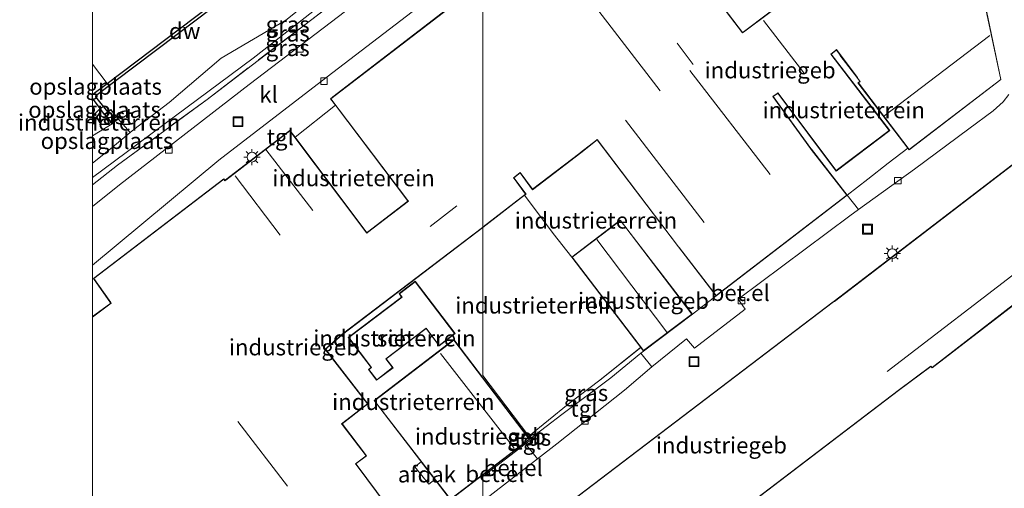
# Model space of a CAD drawing. Units: metres. Extents: x 99989 to 110004, y 493748 to 500003.
# Drawn here: x 99989 to 100140, y 496938 to 497010 of the extents above; entities that cross this region are included whole.
import ezdxf
from ezdxf.enums import TextEntityAlignment as Align

# ---------------------------------------------------------------- set-up
doc = ezdxf.new("R2010")
doc.units = ezdxf.units.M
doc.linetypes.add('IE-TERREINAFSCHEIDING', pattern=[10, 8, -2])
doc.layers.get('0').update_dxf_attribs({"lineweight": 25})
doc.layers.add('B-ME-GC-DAMWAND-GV-B6', color=10, linetype='Continuous')
for name, color, linetype, lineweight in [('B-ME-GW-KRUINLIJN-L-B1', 93, 'Continuous', 18), ('B-ME-GW-TEENLIJN-L-B1', 93, 'Continuous', 18), ('B-ME-IE-GRASLAND-GV-B6', 93, 'Continuous', 18), ('B-ME-IE-GRONDWERKLIJN-GROND_INGERICHT-GV-B6', 253, 'Continuous', 18), ('B-ME-IE-HULPGEOMETRIE-L-B1', 53, 'Continuous', 18), ('B-ME-IE-INRICHTINGSELEMENT-S-B1', 253, 'Continuous', 18), ('B-ME-IE-MEUBILAIR_WEGMEUBILAIR-LICHTMAST-S-B1', 8, 'Continuous', 18), ('B-ME-IE-TERREINAFSCHEIDING-DOORGANG-L-B1', 8, 'IE-TERREINAFSCHEIDING-KUNSTMATIG-OPEN', 18), ('B-ME-IE-TERREINAFSCHEIDING-RASTERHEKWERK-L-B1', 8, 'IE-TERREINAFSCHEIDING', 18), ('B-ME-KG-KADASTRAAL-DAKRAND-L-B1', 13, 'Continuous', 18), ('B-ME-KG-KADASTRAAL-NOKLIJN-L-B1', 13, 'Continuous', 18), ('B-ME-OB-WATERLIJN-L-B1', 133, 'OB-WATERLIJN', 18), ('B-ME-OG-BEBOUWING-GV-B6', 173, 'Continuous', 18), ('B-ME-OG-WATER-GV-B6', 153, 'Continuous', 18), ('B-ME-VH-VERH_SOORT-GV-B6', 8, 'Continuous', 18), ('B-ME-VH-VERH_SOORT-KLINKERS-GV-B6', 8, 'IE-TERREINAFSCHEIDING-NATUURLIJK-HOUTWAL', 18), ('B-ME-VH-VERH_SOORT-TEGELS-GV-B6', 8, 'Continuous', 18), ('B-ME-VV-KOLK-S-B1', 8, 'Continuous', 18)]:
    doc.layers.add(name, color=color, linetype=linetype, lineweight=lineweight)
doc.styles.add('NLCS-ISO', font='NLCS-ISO.TTF')
doc.linetypes.add('IE-TERREINAFSCHEIDING-KUNSTMATIG-OPEN', pattern='A,7,-1.5,[67,NLCS.SHX,S=0.75,R=0,X=0,Y=0],-1.5', length=10)
doc.linetypes.add('IE-TERREINAFSCHEIDING-NATUURLIJK-HOUTWAL', pattern='A,7,-1.5,[67,NLCS.SHX,S=0.75,R=45,X=0,Y=0],-1.5,7,-1.5,[70,NLCS.SHX,S=0.75,R=0,X=0,Y=0],-1.5', length=20)
doc.linetypes.add('OB-WATERLIJN', pattern='A,10,[32,NLCS.SHX,S=2,R=0,X=0,Y=0],-12', length=22)

# ---------------------------------------------------------------- blocks, each defined once
blk = doc.blocks.new('d25AN_FeatureWriter_4_41_FMEBLOCK6')
at = {"layer": 'B-ME-KG-KADASTRAAL-DAKRAND-L-B1'}
for points in [[(-29.97, -4.31, 13.35), (-27.1, -2.19, 13.37), (-27.19, -2.07, 11.97), (-29.79, 1.63, 11.99), (-9.82, 16.91, 12.26), (-9.63, 16.68, 12.26), (-9.51, 16.77, 6.54), (0.35, 24.34, 6.42), (12.18, 8.6, 6.42), (12.3, 8.69, 6.97), (18.58, 13.53, 7.01), (18.49, 13.65, 7.72), (6.67, 29.27, 7.73), (27.06, 44.97, 7.71), (27.18, 45.06, 8.61), (29.97, 47.16, 8.61)], [(29.97, 9.49, 6.99), (8.41, -6.96, 7.01), (8.3, -7.06, 12.08), (5.77, -9.24, 12.22), (5.86, -9.35, 7.25), (12.29, -17.67, 7.26), (8.32, -20.71, 7.26), (8.41, -20.83, 7.93), (12.07, -25.66, 7.93), (10.44, -26.87, 7.9), (10.53, -26.99, 6.16), (15.3, -33.42, 6.3), (15.41, -33.32, 6.83), (16.54, -32.39, 6.89), (19.65, -36.52, 6.88), (6.79, -46.24, 6.89), (6.71, -46.13, 13.36), (5.46, -47.16, 13.38), (-29.69, -37.71, 13.36), (-29.73, -37.85, 18.6), (-29.91, -38.53, 18.6), (-29.97, -38.51, 18.6)]]:
    blk.add_polyline3d(points, dxfattribs=at)
blk = doc.blocks.new('d25AN_FeatureWriter_4_41_FMEBLOCK11')
at = {"layer": 'B-ME-OB-WATERLIJN-L-B1'}
for points in [[(-30, -6.86, 0.62), (-28.01, -5.33, 0.62), (2.44, 17.88, 0.62), (22.22, 33.04, 0.62), (30, 39.02, 0.62)], [(30, 5.06, 0.62), (3.05, -15.68, 0.62), (-14.35, -28.88, 0.62), (-27.78, -39.02, 0.62), (-30, -36.04, 0.62)]]:
    blk.add_polyline3d(points, dxfattribs=at)
blk = doc.blocks.new('lantaarnpaal')
for p, q in [((-0.75, 0), (-1.25, 0)), ((-0.88, 0.88), (-0.53, 0.53)), ((0, 0.75), (0, 1.25)), ((0.53, 0.53), (0.88, 0.88)), ((0.75, 0), (1.25, 0)), ((-0.53, -0.53), (-0.88, -0.88)), ((0, -0.75), (0, -1.25)), ((0.53, -0.53), (0.88, -0.88))]:
    blk.add_line(p, q)
blk.add_circle((0, 0), 0.75)
blk = doc.blocks.new('kolk')
blk.add_lwpolyline([(-0.5, -0.5), (0.5, -0.5), (0.5, 0.5), (-0.5, 0.5)], close=True)
blk = doc.blocks.new('put')
for p, q in [((0.75, 0.75), (-0.75, 0.75)), ((-0.75, 0.75), (-0.75, -0.75)), ((0.75, -0.75), (0.75, 0.75)), ((-0.75, -0.75), (0.75, -0.75))]:
    blk.add_line(p, q)
blk.add_lwpolyline([(-0.625, 0.625), (0.625, 0.625), (0.625, -0.625), (-0.625, -0.625)], close=True)

msp = doc.modelspace()

# ---------------------------------------------------------------- linework, layer by layer
at = {"layer": 'B-ME-GC-DAMWAND-GV-B6'}
msp.add_polyline3d([(100000, 496998.5781, 0.894), (100000.028, 496998.776, 0.869), (100002.216, 497000.428, 0.618), (100015.651, 497010.568, 0.618), (100033.052, 497023.763, 0.618), (100060, 497044.508, 0.618), (100060, 497043.896, 2.449), (100033.346, 497023.377, 2.511), (100015.943, 497010.181, 2.507), (100000.48, 496998.51, 2.484), (100000.462, 496998.383, 2.482), (100002.299, 496996.046, 2.47), (100001.835, 496995.672, 1.691), (100001.177, 496996.572, 0.985), (100000, 496998.1817, 0.9379), (100000, 496998.5781, 0.894)], dxfattribs=at)
at = {"layer": 'B-ME-GW-KRUINLIJN-L-B1'}
msp.add_line((100002.988, 496994.239, 2.472), (100000, 496992.3492, 2.4861), dxfattribs=at)
msp.add_polyline3d([(100000, 496985.946, 3.6673), (100001.59, 496987.153, 3.626), (100010.934, 496994.092, 3.691), (100024.665, 497004.329, 3.592), (100036.24, 497013.391, 3.498), (100055.684, 497028.102, 3.433), (100060, 497031.411, 3.351)], dxfattribs=at)
at = {"layer": 'B-ME-GW-TEENLIJN-L-B1'}
msp.add_line((100000, 496995.408, 1.0976), (100001.177, 496996.572, 0.985), dxfattribs=at)
msp.add_polyline3d([(100060, 497033.093, 2.798), (100053.188, 497028.321, 2.831), (100040.062, 497018.462, 2.706), (100029.697, 497010.16, 2.816), (100019.747, 497004.318, 2.676), (100011.766, 496997.494, 2.77), (100006.319, 496993.324, 2.793), (100005.766, 496992.869, 2.774), (100002.725, 496990.367, 2.672), (100000, 496988.1909, 2.6836)], dxfattribs=at)
at = {"layer": 'B-ME-IE-GRASLAND-GV-B6'}
for points in [[(100060, 497033.093, 2.798), (100053.188, 497028.321, 2.831), (100040.062, 497018.462, 2.706), (100029.697, 497010.16, 2.816), (100019.747, 497004.318, 2.676), (100011.766, 496997.494, 2.77), (100006.319, 496993.324, 2.793), (100005.766, 496992.869, 2.774), (100003.946, 496995.01, 2.532), (100002.793, 496996.443, 2.532), (100002.299, 496996.046, 2.47), (100000.462, 496998.383, 2.482), (100000.48, 496998.51, 2.484), (100015.943, 497010.181, 2.507), (100033.346, 497023.377, 2.511), (100060, 497043.896, 2.449), (100060, 497033.093, 2.798)], [(100000, 496988.1909, 2.6836), (100002.725, 496990.367, 2.672), (100005.766, 496992.869, 2.774), (100006.319, 496993.324, 2.793), (100011.766, 496997.494, 2.77), (100019.747, 497004.318, 2.676), (100029.697, 497010.16, 2.816), (100040.062, 497018.462, 2.706), (100053.188, 497028.321, 2.831), (100060, 497033.093, 2.798), (100060, 497031.411, 3.351), (100055.684, 497028.102, 3.433), (100036.24, 497013.391, 3.498), (100024.665, 497004.329, 3.592), (100010.934, 496994.092, 3.691), (100001.59, 496987.153, 3.626), (100000, 496985.946, 3.6673), (100000, 496988.1909, 2.6836)], [(100000, 496985.946, 3.6673), (100001.59, 496987.153, 3.626), (100010.934, 496994.092, 3.691), (100024.665, 497004.329, 3.592), (100036.24, 497013.391, 3.498), (100055.684, 497028.102, 3.433), (100060, 497031.411, 3.351), (100060, 497030.274, 3.471), (100049.557, 497022.492, 3.679), (100033.48, 497010.132, 3.687), (100017.593, 496997.961, 3.835), (100003.823, 496987.875, 3.789), (100000, 496984.8592, 3.8328), (100000, 496985.946, 3.6673)], [(100000, 496984.8592, 3.8328), (100003.823, 496987.875, 3.789), (100017.593, 496997.961, 3.835), (100033.48, 497010.132, 3.687), (100049.557, 497022.492, 3.679), (100060, 497030.274, 3.471), (100060, 497027.713, 3.315), (100042.323, 497014.245, 3.383), (100024.05, 497000.248, 3.458), (100004.142, 496984.836, 3.461), (100000, 496981.5103, 3.4967), (100000, 496984.8592, 3.8328)], [(100084.717, 496959.257, 3.714), (100084.287, 496958.912, 3.723), (100079.693, 496955.14, 3.804), (100072.159, 496949.523, 3.763), (100067.356, 496945.819, 3.85), (100067.074, 496946.189, 3.691), (100073.148, 496951.108, 3.752), (100078, 496954.784, 3.818), (100084.291, 496959.819, 3.692), (100084.717, 496959.257, 3.714)], [(100067.356, 496945.819, 3.85), (100067.197, 496945.697, 3.854), (100066.917, 496946.065, 3.691), (100067.074, 496946.189, 3.691), (100067.356, 496945.819, 3.85)]]:
    msp.add_polyline3d(points, dxfattribs=at)
at = {"layer": 'B-ME-IE-GRONDWERKLIJN-GROND_INGERICHT-GV-B6'}
for points in [[(100081.382, 496920.747, 4.126), (100123.93, 496953.169, 3.932), (100128.907, 496956.877, 4.052), (100129.094, 496956.664, 4.082), (100147.381, 496970.797, 3.727), (100142.274, 496988.581, 3.498), (100145.258, 496989.006, 3.598), (100149.709, 496989.933, 3.635), (100152.952, 496990.659, 3.637), (100153.496, 496990.903, 3.645), (100154.085, 496992.503, 3.665), (100152.72, 496998.39, 3.569), (100148.696, 497014.623, 3.636), (100146.677, 497023.939, 3.562), (100152.679, 497032.931, 3.556), (100154.242, 497035.444, 3.513), (100162.062, 497030.533, 3.491), (100171.654, 497024.38, 3.473)], [(100107.921, 497014.31, 3.475), (100100.04, 497008.342, 3.475), (100099.961, 497008.276, 3.475), (100081.512, 497032.426, 3.475)], [(100125.377, 496990.477, 3.633), (100122.359, 496988.144, 3.624), (100119.227, 496985.694, 3.642), (100116.051, 496983.221, 3.698), (100110.545, 496990.326, 3.475), (100110.453, 496990.444, 3.475), (100104.668, 496998.417, 3.475), (100105.297, 496998.872, 3.475), (100105.379, 496998.93, 3.475), (100114.356, 496986.961, 3.581), (100122.579, 496993.187, 3.633), (100113.59, 497004.925, 3.475), (100114.3, 497005.499, 3.475), (100114.374, 497005.571, 3.475), (100115.773, 497003.699, 3.475), (100114.894, 497004.802, 3.475), (100117.653, 497001.183, 3.475), (100117.916, 497000.825, 3.475), (100117.975, 497000.743, 3.475), (100117.689, 497000.521, 3.475), (100125.377, 496990.477, 3.633)], [(100000, 496998.5781, 0.894), (100000, 497003.4082, 0.618), (100002.216, 497000.428, 0.618), (100000.028, 496998.776, 0.869), (100000, 496998.5781, 0.894)], [(100000, 496995.408, 1.0976), (100000, 496998.1817, 0.9379), (100001.177, 496996.572, 0.985), (100000, 496995.408, 1.0976)], [(100000, 496992.3492, 2.4861), (100000, 496995.408, 1.0976), (100001.177, 496996.572, 0.985), (100001.835, 496995.672, 1.691), (100002.988, 496994.239, 2.472), (100000, 496992.3492, 2.4861)], [(100031.135, 496992.145, 3.46), (100037.324, 496997.084, 3.466), (100048.424, 496982.412, 3.48), (100048.472, 496982.329, 3.48), (100042.249, 496977.531, 3.48), (100042.171, 496977.465, 3.48), (100031.135, 496992.145, 3.46)], [(100000, 496988.1909, 2.6836), (100000, 496992.3492, 2.4861), (100002.988, 496994.239, 2.472), (100003.946, 496995.01, 2.532), (100005.766, 496992.869, 2.774), (100002.725, 496990.367, 2.672), (100000, 496988.1909, 2.6836)], [(100095.898, 496967.758, 3.7), (100092.233, 496964.914, 3.714), (100081.151, 496979.412, 3.714), (100073.68, 496973.701, 3.66), (100070.825, 496977.325, 3.872), (100066.43, 496983.221, 3.769), (100066.65, 496983.391, 3.77), (100064.79, 496985.92, 3.638), (100065.749, 496986.665, 3.617), (100067.622, 496984.085, 3.713), (100075.053, 496989.761, 3.767), (100077.573, 496991.755, 3.757), (100090.079, 496975.301, 3.738), (100095.898, 496967.758, 3.7)], [(100073.68, 496973.701, 3.66), (100084.291, 496959.819, 3.692), (100078, 496954.784, 3.818), (100073.148, 496951.108, 3.752), (100067.074, 496946.189, 3.691), (100060, 496955.484, 3.716), (100060, 496960.379, 3.502), (100060, 496972.884, 3.498), (100060, 496974.861, 3.734), (100060, 496978.255, 3.744), (100066.43, 496983.221, 3.769), (100070.825, 496977.325, 3.872), (100073.68, 496973.701, 3.66)], [(100045.284, 496935.445, 3.903), (100040.539, 496941.842, 3.903), (100040.522, 496941.936, 3.903), (100042.116, 496943.125, 3.903), (100038.425, 496947.997, 3.903), (100038.355, 496948.076, 3.903), (100042.334, 496951.114, 3.903), (100035.848, 496959.503, 3.903), (100036.073, 496959.777, 3.903), (100038.314, 496961.702, 3.903), (100038.427, 496961.798, 3.903), (100060, 496978.255, 3.744), (100060, 496974.861, 3.734), (100060, 496972.884, 3.498), (100060, 496960.379, 3.502), (100060, 496955.484, 3.716), (100067.074, 496946.189, 3.691)], [(100039.309, 496961.352, 3.902), (100042.809, 496956.726, 3.902), (100042.422, 496956.434, 3.902), (100043.674, 496954.78, 3.902), (100046.208, 496956.697, 3.902), (100045.164, 496958.075, 3.902), (100051.268, 496962.705, 3.902), (100053.268, 496960.067, 3.902), (100055.735, 496961.938, 3.622), (100049.625, 496969.995, 3.63), (100047.12, 496968.095, 3.902), (100047.518, 496967.57, 3.902), (100039.309, 496961.352, 3.902)], [(100067.074, 496946.189, 3.691), (100066.917, 496946.065, 3.691), (100055.534, 496961.022, 3.65), (100043.274, 496951.633, 3.854), (100055.013, 496936.385, 3.854)]]:
    msp.add_polyline3d(points, dxfattribs=at)
at = {"layer": 'B-ME-IE-HULPGEOMETRIE-L-B1'}
msp.add_polyline3d([(100060, 497016.052, 3.48), (100060, 496978.255, 3.744), (100060, 496974.861, 3.734), (100060, 496972.884, 3.498), (100060, 496960.379, 3.502), (100060, 496955.484, 3.716), (100067.074, 496946.189, 3.691), (100067.356, 496945.819, 3.85), (100067.477, 496945.66, 3.851), (100066.574, 496944.969, 3.815), (100060, 496939.945, 3.855), (100060, 496936.162, 3.743)], dxfattribs=at)
at = {"layer": 'B-ME-IE-TERREINAFSCHEIDING-DOORGANG-L-B1'}
for p, q in [((100031.135, 496992.145, 3.46), (100037.324, 496997.084, 3.466)), ((100122.359, 496988.144, 3.624), (100119.227, 496985.694, 3.642)), ((100095.898, 496967.758, 3.7), (100092.233, 496964.914, 3.714))]:
    msp.add_line(p, q, dxfattribs=at)
at = {"layer": 'B-ME-IE-TERREINAFSCHEIDING-RASTERHEKWERK-L-B1'}
for p, q in [((100122.359, 496988.144, 3.624), (100125.377, 496990.477, 3.633)), ((100116.051, 496983.221, 3.698), (100119.227, 496985.694, 3.642)), ((100066.917, 496946.065, 3.691), (100067.074, 496946.189, 3.691))]:
    msp.add_line(p, q, dxfattribs=at)
for points in [[(100000, 496984.8592, 3.8328), (100003.823, 496987.875, 3.789), (100017.593, 496997.961, 3.835), (100033.48, 497010.132, 3.687), (100049.557, 497022.492, 3.679), (100060, 497030.274, 3.471)], [(100066.43, 496983.221, 3.769), (100070.825, 496977.325, 3.872), (100073.68, 496973.701, 3.66)], [(100067.074, 496946.189, 3.691), (100073.148, 496951.108, 3.752), (100078, 496954.784, 3.818), (100084.291, 496959.819, 3.692)]]:
    msp.add_polyline3d(points, dxfattribs=at)
at = {"layer": 'B-ME-KG-KADASTRAAL-DAKRAND-L-B1'}
for points in [[(100081.502, 497032.356, 6.777), (100099.948, 497008.21, 6.743), (100100.068, 497008.3, 8.484), (100107.988, 497014.298, 7.657)], [(100136.692, 497015.017, 7.298), (100139.647, 497001.052, 7.277), (100125.59, 496990.281, 7.225), (100117.759, 497000.512, 7.255), (100118.045, 497000.733, 7.224), (100117.956, 497000.854, 6.969), (100117.693, 497001.213, 6.98), (100117.6498, 497001.2699, 11.5), (100117.6026, 497001.3324, 11.5006), (100114.389, 497005.635, 11.544), (100114.272, 497005.541, 7.753), (100113.52, 497004.933, 7.907), (100122.509, 496993.184, 7.805), (100114.365, 496987.031, 7.821), (100105.389, 496999, 7.778), (100105.268, 496998.912, 8.06), (100104.598, 496998.428, 7.708), (100110.414, 496990.414, 7.721), (100110.505, 496990.295, 10.536), (100115.981, 496983.23, 10.747), (100095.907, 496967.828, 10.693), (100090.21, 496975.193, 10.664), (100090.119, 496975.313, 6.655), (100077.591, 496991.818, 6.748), (100077.473, 496991.725, 8.626), (100075.024, 496989.802, 8.702), (100074.904, 496989.71, 7.66), (100067.632, 496984.156, 7.743), (100065.759, 496986.737, 7.751), (100064.721, 496985.93, 7.725), (100064.81, 496985.809, 6.978), (100066.569, 496983.401, 6.981), (100060.05, 496978.358, 6.989)], [(100002.785, 496996.372, 5.112), (100003.876, 496995.017, 5.053), (100002.996, 496994.309, 5.054), (100001.905, 496995.664, 5.113), (100002.785, 496996.372, 5.112)], [(100060.05, 496925.349, 7.64), (100071.528, 496933.996, 7.647), (100071.43, 496934.11, 9.123), (100071.248, 496934.321, 9.136), (100113.954, 496966.808, 9.174), (100114.073, 496966.899, 7.214), (100142.246, 496988.496, 7.349), (100147.324, 496970.815, 8.173), (100129.092, 496956.725, 7.94), (100128.912, 496956.916, 8.143), (100123.89, 496953.207, 8.389), (100123.867, 496953.184, 11.92), (100081.393, 496920.791, 11.92), (100075.602, 496928.796, 10.265), (100075.539, 496928.882, 7.524), (100060.05, 496917.194, 7.661)], [(100084.734, 496959.368, 8.379), (100073.75, 496973.692, 8.384), (100081.159, 496979.353, 8.339), (100092.152, 496964.928, 8.334), (100084.734, 496959.368, 8.379)], [(100039.379, 496961.343, 7.052), (100047.588, 496967.561, 6.912), (100047.19, 496968.085, 6.875), (100049.616, 496969.925, 6.864), (100055.665, 496961.948, 6.867), (100053.278, 496960.137, 6.848), (100051.277, 496962.775, 6.875), (100045.094, 496958.085, 6.92), (100046.138, 496956.706, 6.77), (100043.684, 496954.85, 6.736), (100042.492, 496956.424, 6.86), (100042.879, 496956.716, 6.87), (100039.379, 496961.343, 7.052)], [(100055.525, 496960.951, 7.398), (100067.127, 496945.707, 7.337), (100055.022, 496936.455, 7.349), (100043.344, 496951.624, 7.386), (100055.525, 496960.951, 7.398)]]:
    msp.add_polyline3d(points, dxfattribs=at)
at = {"layer": 'B-ME-KG-KADASTRAAL-NOKLIJN-L-B1'}
for p, q in [((100069.379, 497022.615, 9.227), (100087.286, 496999.28, 9.178)), ((100109.393, 497002.091, 9.858), (100103.166, 497010.094, 9.92)), ((100137.949, 497007.835, 9.419), (100121.683, 496995.42, 9.43)), ((100089.868, 497006.635, 7.953), (100092.358, 497003.333, 8.027)), ((100091.826, 497002.45, 8.812), (100104.214, 496986.427, 8.78)), ((100094.029, 496979.026, 8.475), (100081.962, 496994.759, 8.642)), ((100033.856, 496980.904, 8.621), (100026.652, 496990.247, 8.617)), ((100028.825, 496977.112, 8.356), (100021.924, 496986.229, 8.375)), ((100056.003, 496981.61, 8.136), (100051.918, 496978.425, 8.144)), ((100077.526, 496976.416, 10.913), (100088.322, 496962.157, 10.887)), ((100122.176, 496956.131, 10.487), (100145.057, 496973.701, 10.521)), ((100064.819, 496944.341, 10.108), (100053.483, 496958.905, 10.116)), ((100022.307, 496948.445, 8.287), (100029.966, 496938.458, 8.234))]:
    msp.add_line(p, q, dxfattribs=at)
at = {"layer": 'B-ME-OG-BEBOUWING-GV-B6'}
for points in [[(100081.512, 497032.426, 3.475), (100099.961, 497008.276, 3.475), (100100.04, 497008.342, 3.475), (100107.921, 497014.31, 3.475)], [(100060, 497016.052, 3.48), (100060, 496978.255, 3.744), (100038.427, 496961.798, 3.903), (100038.314, 496961.702, 3.903), (100036.073, 496959.777, 3.903), (100035.848, 496959.503, 3.903), (100042.334, 496951.114, 3.903), (100038.355, 496948.076, 3.903), (100038.425, 496947.997, 3.903), (100042.116, 496943.125, 3.903), (100040.522, 496941.936, 3.903), (100040.539, 496941.842, 3.903), (100045.284, 496935.445, 3.903)], [(100136.725, 497015.101, 3.475), (100139.69, 497001.044, 3.606), (100125.581, 496990.211, 3.614), (100125.377, 496990.477, 3.633), (100117.689, 497000.521, 3.475), (100117.975, 497000.743, 3.475), (100117.916, 497000.825, 3.475), (100117.653, 497001.183, 3.475), (100114.894, 497004.802, 3.475), (100115.773, 497003.699, 3.475), (100114.374, 497005.571, 3.475), (100114.3, 497005.499, 3.475), (100113.59, 497004.925, 3.475), (100122.579, 496993.187, 3.633), (100114.356, 496986.961, 3.581), (100105.379, 496998.93, 3.475), (100105.297, 496998.872, 3.475), (100104.668, 496998.417, 3.475), (100110.453, 496990.444, 3.475), (100110.545, 496990.326, 3.475), (100116.051, 496983.221, 3.698), (100095.898, 496967.758, 3.7), (100090.079, 496975.301, 3.738), (100077.573, 496991.755, 3.757), (100075.053, 496989.761, 3.767), (100067.622, 496984.085, 3.713), (100065.749, 496986.665, 3.617), (100064.79, 496985.92, 3.638), (100066.65, 496983.391, 3.77), (100066.43, 496983.221, 3.769), (100060, 496978.255, 3.744), (100060, 497016.052, 3.48)], [(100000, 496930.2344, 3.9641), (100000, 496964.5508, 3.6895), (100002.813, 496966.621, 3.653), (100002.74, 496966.702, 3.722), (100000.111, 496970.433, 3.48), (100020.16, 496985.771, 3.48), (100020.338, 496985.558, 3.48), (100020.424, 496985.602, 3.48), (100030.338, 496993.205, 3.48), (100031.135, 496992.145, 3.46), (100042.171, 496977.465, 3.48), (100042.249, 496977.531, 3.48), (100048.472, 496982.329, 3.48), (100048.424, 496982.412, 3.48), (100037.324, 496997.084, 3.466), (100036.576, 496998.073, 3.48), (100036.941, 496998.354, 3.42), (100054.407, 497011.8, 3.4)], [(100003.946, 496995.01, 2.532), (100002.988, 496994.239, 2.472), (100001.835, 496995.672, 1.691), (100002.299, 496996.046, 2.47), (100002.793, 496996.443, 2.532), (100003.946, 496995.01, 2.532)], [(100060, 496917.094, 4.187), (100060, 496925.375, 3.798), (100071.453, 496934.002, 3.932), (100071.393, 496934.076, 3.932), (100071.175, 496934.329, 3.795), (100113.858, 496966.839, 3.591), (100114.031, 496966.93, 3.932), (100142.274, 496988.581, 3.498), (100147.381, 496970.797, 3.727), (100129.094, 496956.664, 4.082), (100128.907, 496956.877, 4.052), (100123.93, 496953.169, 3.932), (100081.382, 496920.747, 4.126), (100075.506, 496928.793, 3.995), (100060, 496917.094, 4.187)], [(100092.233, 496964.914, 3.714), (100084.717, 496959.257, 3.714), (100084.291, 496959.819, 3.692), (100073.68, 496973.701, 3.66), (100081.151, 496979.412, 3.714), (100092.233, 496964.914, 3.714)], [(100039.309, 496961.352, 3.902), (100047.518, 496967.57, 3.902), (100047.12, 496968.095, 3.902), (100049.625, 496969.995, 3.63), (100055.735, 496961.938, 3.622), (100053.268, 496960.067, 3.902), (100051.268, 496962.705, 3.902), (100045.164, 496958.075, 3.902), (100046.208, 496956.697, 3.902), (100043.674, 496954.78, 3.902), (100042.422, 496956.434, 3.902), (100042.809, 496956.726, 3.902), (100039.309, 496961.352, 3.902)], [(100066.917, 496946.065, 3.691), (100067.197, 496945.697, 3.854), (100066.442, 496945.121, 3.822), (100055.824, 496937.006, 3.82), (100055.013, 496936.385, 3.854), (100043.274, 496951.633, 3.854), (100055.534, 496961.022, 3.65), (100066.917, 496946.065, 3.691)], [(100052.637, 496939.502, 6.647), (100051.688, 496938.761, 6.205), (100049.549, 496941.467, 6.266), (100050.537, 496942.238, 6.726), (100052.637, 496939.502, 6.647)]]:
    msp.add_polyline3d(points, dxfattribs=at)
at = {"layer": 'B-ME-OG-WATER-GV-B6'}
msp.add_polyline3d([(100000, 497032.5857, 0.618), (100001.99, 497034.116, 0.618), (100032.442, 497057.32, 0.618), (100052.225, 497072.486, 0.618), (100060, 497078.461, 0.618), (100060, 497044.508, 0.618), (100033.052, 497023.763, 0.618), (100015.651, 497010.568, 0.618), (100002.216, 497000.428, 0.618), (100000, 497003.4082, 0.618), (100000, 497032.5857, 0.618)], dxfattribs=at)
at = {"layer": 'B-ME-VH-VERH_SOORT-GV-B6'}
for points in [[(100117.76, 496981.04, 3.653), (100116.426, 496980.08, 3.678), (100099.255, 496967.221, 3.756), (100100.363, 496965.683, 3.747), (100092.546, 496959.688, 3.747), (100091.352, 496961.149, 3.735), (100085.977, 496956.827, 3.732), (100084.287, 496958.912, 3.723), (100084.717, 496959.257, 3.714), (100092.233, 496964.914, 3.714), (100095.898, 496967.758, 3.7), (100116.051, 496983.221, 3.698), (100117.76, 496981.04, 3.653)], [(100066.574, 496944.969, 3.815), (100060, 496939.945, 3.855), (100060, 496936.162, 3.743), (100057.653, 496934.362, 3.749), (100055.824, 496937.006, 3.82), (100066.442, 496945.121, 3.822), (100066.574, 496944.969, 3.815)], [(100068.423, 496942.687, 3.769), (100060, 496936.162, 3.743), (100060, 496939.945, 3.855), (100066.574, 496944.969, 3.815), (100068.423, 496942.687, 3.769)]]:
    msp.add_polyline3d(points, dxfattribs=at)
at = {"layer": 'B-ME-VH-VERH_SOORT-KLINKERS-GV-B6'}
for points in [[(100000, 496981.5103, 3.4967), (100004.142, 496984.836, 3.461), (100024.05, 497000.248, 3.458), (100042.323, 497014.245, 3.383), (100060, 497027.713, 3.315), (100060, 497019.813, 3.431), (100052.605, 497014.192, 3.472), (100035.216, 497000.789, 3.446), (100019.431, 496988.653, 3.521), (100000, 496972.4943, 3.5519), (100000, 496981.5103, 3.4967)], [(100060, 496936.162, 3.743), (100068.423, 496942.687, 3.769), (100071.411, 496945.002, 3.762), (100081.782, 496953.234, 3.738), (100085.977, 496956.827, 3.732), (100091.352, 496961.149, 3.735), (100092.546, 496959.688, 3.747), (100100.363, 496965.683, 3.747), (100099.255, 496967.221, 3.756), (100116.426, 496980.08, 3.678), (100117.76, 496981.04, 3.653), (100126.387, 496987.249, 3.608), (100134.724, 496993.462, 3.548), (100138.492, 496996.199, 3.526), (100140.007, 496997.589, 3.528), (100140.894, 496998.717, 3.526)], [(100142.274, 496988.581, 3.498), (100114.031, 496966.93, 3.932), (100113.858, 496966.839, 3.591), (100071.175, 496934.329, 3.795)]]:
    msp.add_polyline3d(points, dxfattribs=at)
at = {"layer": 'B-ME-VH-VERH_SOORT-TEGELS-GV-B6'}
for points in [[(100000, 496972.4943, 3.5519), (100019.431, 496988.653, 3.521), (100035.216, 497000.789, 3.446), (100052.605, 497014.192, 3.472), (100060, 497019.813, 3.431), (100060, 497016.052, 3.48), (100057.128, 497013.893, 3.48), (100057.008, 497013.803, 3.48), (100054.407, 497011.8, 3.4), (100036.941, 496998.354, 3.42), (100036.576, 496998.073, 3.48), (100037.324, 496997.084, 3.466), (100031.135, 496992.145, 3.46), (100030.338, 496993.205, 3.48), (100020.424, 496985.602, 3.48), (100020.338, 496985.558, 3.48), (100020.16, 496985.771, 3.48), (100000.111, 496970.433, 3.48), (100002.74, 496966.702, 3.722), (100002.813, 496966.621, 3.653), (100000, 496964.5508, 3.6895), (100000, 496972.4943, 3.5519)], [(100117.76, 496981.04, 3.653), (100116.051, 496983.221, 3.698), (100119.227, 496985.694, 3.642), (100122.359, 496988.144, 3.624), (100125.377, 496990.477, 3.633), (100125.581, 496990.211, 3.614), (100139.69, 497001.044, 3.606), (100136.725, 497015.101, 3.475)], [(100140.894, 496998.717, 3.526), (100140.007, 496997.589, 3.528), (100138.492, 496996.199, 3.526), (100134.724, 496993.462, 3.548), (100126.387, 496987.249, 3.608), (100117.76, 496981.04, 3.653)], [(100085.977, 496956.827, 3.732), (100081.782, 496953.234, 3.738), (100071.411, 496945.002, 3.762), (100068.423, 496942.687, 3.769), (100066.574, 496944.969, 3.815), (100067.477, 496945.66, 3.851), (100067.356, 496945.819, 3.85), (100072.159, 496949.523, 3.763), (100079.693, 496955.14, 3.804), (100084.287, 496958.912, 3.723), (100085.977, 496956.827, 3.732)], [(100066.574, 496944.969, 3.815), (100066.442, 496945.121, 3.822), (100067.197, 496945.697, 3.854), (100067.356, 496945.819, 3.85), (100067.477, 496945.66, 3.851), (100066.574, 496944.969, 3.815)]]:
    msp.add_polyline3d(points, dxfattribs=at)

# ---------------------------------------------------------------- block references
at = {"layer": 'B-ME-IE-INRICHTINGSELEMENT-S-B1', "rotation": 90}
for p in [(100022.364, 496994.542, 3.536), (100119.167, 496978.017, 3.671), (100092.475, 496957.633, 3.717)]:
    msp.add_blockref('put', p, dxfattribs=at)
at = {"layer": 'B-ME-IE-MEUBILAIR_WEGMEUBILAIR-LICHTMAST-S-B1', "rotation": 90}
for p in [(100024.508, 496989.096, 3.48), (100122.977, 496974.254, 3.732)]:
    msp.add_blockref('lantaarnpaal', p, dxfattribs=at)
at = {"layer": 'B-ME-KG-KADASTRAAL-DAKRAND-L-B1'}
msp.add_blockref('d25AN_FeatureWriter_4_41_FMEBLOCK6', (100029.975, 496968.795), dxfattribs=at)
at = {"layer": 'B-ME-OB-WATERLIJN-L-B1'}
msp.add_blockref('d25AN_FeatureWriter_4_41_FMEBLOCK11', (100030, 497039.4445), dxfattribs=at)
at = {"layer": 'B-ME-VV-KOLK-S-B1', "rotation": 90}
for p in [(100031.902, 497005.757, 3.38), (100035.588, 497000.789, 3.439), (100011.715, 496990.196, 3.448), (100123.837, 496985.47, 3.6), (100099.788, 496967.006, 3.723), (100075.72, 496948.522, 3.742)]:
    msp.add_blockref('kolk', p, dxfattribs=at)

# ---------------------------------------------------------------- texts
at = {"layer": 'B-ME-GC-DAMWAND-GV-B6', "ltscale": 0.2, "style": 'NLCS-ISO'}
msp.add_text('dw', height=2.5, dxfattribs=at).set_placement((100014.1556, 497008.5011), align=Align.MIDDLE_CENTER)
at = {"layer": 'B-ME-IE-GRASLAND-GV-B6', "ltscale": 0.2, "style": 'NLCS-ISO'}
for p in [(100030, 497009.5195), (100030, 497008.1351), (100030, 497005.8922), (100075.8955, 496952.819), (100067.1365, 496945.943)]:
    msp.add_text('gras', height=2.5, dxfattribs=at).set_placement(p, align=Align.MIDDLE_CENTER)
at = {"layer": 'B-ME-IE-GRONDWERKLIJN-GROND_INGERICHT-GV-B6', "ltscale": 0.2, "style": 'NLCS-ISO'}
for s, p in [('opslagplaats', (100000.4488, 496999.9537)), ('opslagplaats', (100000.2942, 496996.3924)), ('industrieterrein', (100115.5158, 496996.3294)), ('industrieterrein', (100001, 496994.4316)), ('opslagplaats', (100002.2036, 496991.6023)), ('industrieterrein', (100040.13, 496985.873)), ('industrieterrein', (100077.4022, 496979.3548)), ('industrieterrein', (100068.2406, 496966.2855)), ('industrieterrein', (100046.4176, 496961.2143)), ('industrieterrein', (100049.3078, 496951.4367))]:
    msp.add_text(s, height=2.5, dxfattribs=at).set_placement(p, align=Align.MIDDLE_CENTER)
at = {"layer": 'B-ME-OG-BEBOUWING-GV-B6', "ltscale": 0.2, "style": 'NLCS-ISO'}
for s, p in [('industriegeb', (100104.1856, 497002.4703)), ('kast', (100002.9678, 496995.4033)), ('industriegeb', (100084.7175, 496967.0028)), ('sch', (100046.4176, 496961.2143)), ('industriegeb', (100031.0215, 496959.8468)), ('industriegeb', (100059.6397, 496946.1243)), ('industriegeb', (100096.6923, 496944.7578)), ('afdak', (100051.4096, 496940.294))]:
    msp.add_text(s, height=2.5, dxfattribs=at).set_placement(p, align=Align.MIDDLE_CENTER)
at = {"layer": 'B-ME-VH-VERH_SOORT-GV-B6', "ltscale": 0.2, "style": 'NLCS-ISO'}
for p in [(100099.5865, 496968.2146), (100064.684, 496941.29), (100061.8667, 496940.362)]:
    msp.add_text('bet.el', height=2.5, dxfattribs=at).set_placement(p, align=Align.MIDDLE_CENTER)
at = {"layer": 'B-ME-VH-VERH_SOORT-KLINKERS-GV-B6', "ltscale": 0.2, "style": 'NLCS-ISO'}
msp.add_text('kl', height=2.5, dxfattribs=at).set_placement((100027.0697, 496998.7276), align=Align.MIDDLE_CENTER)
at = {"layer": 'B-ME-VH-VERH_SOORT-TEGELS-GV-B6', "ltscale": 0.2, "style": 'NLCS-ISO'}
for p in [(100028.8498, 496992.1856), (100075.556, 496950.4182), (100066.9367, 496945.3725)]:
    msp.add_text('tgl', height=2.5, dxfattribs=at).set_placement(p, align=Align.MIDDLE_CENTER)

doc.saveas('drawing.dxf')
